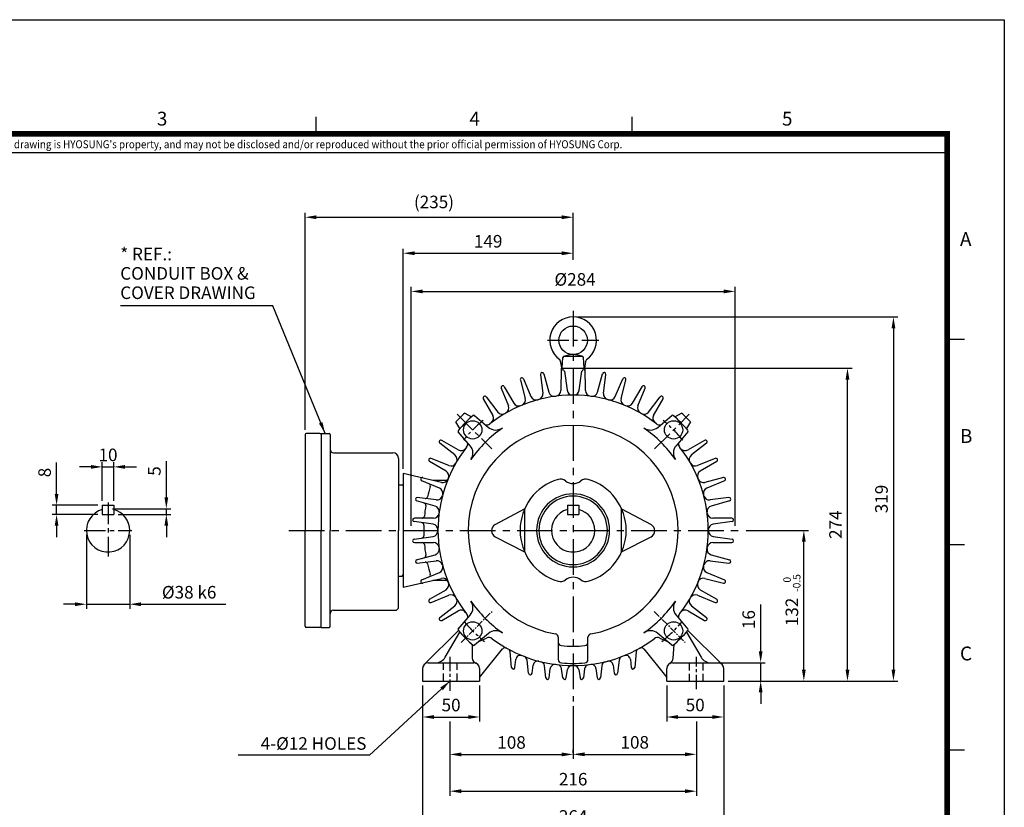
# Model space of a CAD drawing. Units: millimetres. Extents: x 0 to 4557, y -1871 to 1050.
# Drawn here: x 622 to 1485, y 360 to 1050 of the extents above; entities that cross this region are included whole.
import ezdxf
from ezdxf.enums import TextEntityAlignment as Align

# ---------------------------------------------------------------- set-up
doc = ezdxf.new("R2010")
doc.units = ezdxf.units.MM
doc.header["$LTSCALE"] = 5
doc.header["$PDMODE"] = 1
doc.linetypes.add('CENTER', pattern=[2, 1.25, -0.25, 0.25, -0.25])
doc.linetypes.add('HIDDEN', pattern=[0.375, 0.25, -0.125])
doc.layers.get('0').update_dxf_attribs({"color": 3, "linetype": 'CONTINUOUS'})
doc.layers.get('DEFPOINTS').update_dxf_attribs({"linetype": 'CONTINUOUS'})
for name, color, linetype in [('B', 3, 'CONTINUOUS'), ('C', 2, 'CENTER'), ('D', 3, 'CONTINUOUS'), ('H', 7, 'HIDDEN'), ('T', 7, 'CONTINUOUS'), ('TL', 2, 'CONTINUOUS'), ('TL1', 4, 'CONTINUOUS'), ('TXT', 7, 'CONTINUOUS')]:
    doc.layers.add(name, color=color, linetype=linetype)
doc.styles.add('ROMANS', font='romans.shx', dxfattribs={"bigfont": 'whgtxt.shx'})
doc.styles.get("Standard").update_dxf_attribs({"font": 'romans.shx', "bigfont": 'whgtxt.shx'})
doc.dimstyles.get("Standard").update_dxf_attribs({"dimtxt": 0.18, "dimasz": 0.18, "dimexe": 0.18, "dimexo": 0.0625, "dimgap": 0.09, "dimtad": 0, "dimtih": 1, "dimtoh": 1, "dimdec": 4, "dimzin": 0, "dimdsep": 46, "dimtxsty": 'Standard', "dimcen": 0.09, "dimadec": 0, "dimazin": 0, "dimtfac": 1, "dimtdec": 4, "dimtofl": 0, "dimtmove": 0, "dimatfit": 3, "dimfxl": 0, "dimtolj": 1, "dimtzin": 0, "dimarcsym": 0})

# ---------------------------------------------------------------- blocks, each defined once
blk = doc.blocks.new('*D14')
at = {"layer": 'D', "color": 2, "lineweight": -2}
for p, q in [((684.26, 658.29), (674.26, 658.29)), ((694.26, 628.67), (694.26, 662.29)), ((694.26, 658.29), (704.26, 658.29)), ((704.26, 628.67), (704.26, 662.29)), ((714.26, 658.29), (724.26, 658.29))]:
    blk.add_line(p, q, dxfattribs=at)
at = {"layer": 'D', "color": 2}
for points in [[(684.26, 659.96), (684.26, 656.63), (694.26, 658.29)], [(714.26, 659.96), (714.26, 656.63), (704.26, 658.29)]]:
    blk.add_solid(points, dxfattribs=at)
at = {"layer": 'DEFPOINTS', "color": 0}
for p in [(704.26, 658.29), (694.26, 624.67), (704.26, 624.67)]:
    blk.add_point(p, dxfattribs=at)
at = {"layer": 'D', "color": 7, "insert": (699.26, 668.79), "char_height": 11, "attachment_point": 5}
blk.add_mtext('\\A1;10', dxfattribs=at)
blk = doc.blocks.new('*D15')
at = {"layer": 'D', "color": 2, "lineweight": -2}
for p, q in [((654.16, 634.67), (654.16, 662.01)), ((690.26, 624.67), (650.16, 624.67)), ((654.16, 616.67), (654.16, 624.67)), ((690.26, 616.67), (650.16, 616.67)), ((654.16, 606.67), (654.16, 596.67))]:
    blk.add_line(p, q, dxfattribs=at)
at = {"layer": 'D', "color": 2}
for points in [[(652.5, 634.67), (655.83, 634.67), (654.16, 624.67)], [(652.5, 606.67), (655.83, 606.67), (654.16, 616.67)]]:
    blk.add_solid(points, dxfattribs=at)
at = {"layer": 'DEFPOINTS', "color": 0}
for p in [(654.16, 624.67), (694.26, 624.67), (694.26, 616.67)]:
    blk.add_point(p, dxfattribs=at)
at = {"layer": 'D', "color": 7, "insert": (643.66, 653.34), "char_height": 11, "attachment_point": 5, "rotation": 90}
blk.add_mtext('\\A1;8', dxfattribs=at)
blk = doc.blocks.new('*D16')
at = {"layer": 'D', "color": 2, "lineweight": -2}
for p, q in [((750.38, 631.67), (750.38, 663.34)), ((703.26, 621.67), (754.38, 621.67)), ((750.38, 616.67), (750.38, 621.67)), ((708.26, 616.67), (754.38, 616.67)), ((750.38, 606.67), (750.38, 596.67))]:
    blk.add_line(p, q, dxfattribs=at)
at = {"layer": 'D', "color": 2}
for points in [[(748.72, 631.67), (752.05, 631.67), (750.38, 621.67)], [(748.72, 606.67), (752.05, 606.67), (750.38, 616.67)]]:
    blk.add_solid(points, dxfattribs=at)
at = {"layer": 'DEFPOINTS', "color": 0}
for p in [(699.26, 621.67), (750.38, 621.67), (704.26, 616.67)]:
    blk.add_point(p, dxfattribs=at)
at = {"layer": 'D', "color": 7, "insert": (739.88, 654.67), "char_height": 11, "attachment_point": 5, "rotation": 90}
blk.add_mtext('\\A1;5', dxfattribs=at)
blk = doc.blocks.new('*D17')
at = {"layer": 'D', "color": 2, "lineweight": -2}
for p, q in [((975.01, 466.67), (975.01, 435.19)), ((1025.01, 466.67), (1025.01, 435.19)), ((985.01, 439.19), (1015.01, 439.19))]:
    blk.add_line(p, q, dxfattribs=at)
at = {"layer": 'D', "color": 2}
for points in [[(985.01, 440.86), (985.01, 437.52), (975.01, 439.19)], [(1015.01, 440.86), (1015.01, 437.52), (1025.01, 439.19)]]:
    blk.add_solid(points, dxfattribs=at)
at = {"layer": 'DEFPOINTS', "color": 0}
for p in [(975.01, 470.67), (1025.01, 470.67), (1025.01, 439.19)]:
    blk.add_point(p, dxfattribs=at)
at = {"layer": 'D', "color": 7, "insert": (1000.01, 449.69), "char_height": 11, "attachment_point": 5}
blk.add_mtext('\\A1;50', dxfattribs=at)
blk = doc.blocks.new('*D18')
at = {"layer": 'D', "color": 2, "lineweight": -2}
for p, q in [((1107.01, 448.67), (1107.01, 402.41)), ((999.01, 435.19), (999.01, 402.41)), ((1009.01, 406.41), (1097.01, 406.41))]:
    blk.add_line(p, q, dxfattribs=at)
at = {"layer": 'D', "color": 2}
for points in [[(1009.01, 408.08), (1009.01, 404.74), (999.01, 406.41)], [(1097.01, 408.08), (1097.01, 404.74), (1107.01, 406.41)]]:
    blk.add_solid(points, dxfattribs=at)
at = {"layer": 'DEFPOINTS', "color": 0}
for p in [(1107.01, 452.67), (999.01, 439.19), (1107.01, 406.41)]:
    blk.add_point(p, dxfattribs=at)
at = {"layer": 'D', "color": 7, "insert": (1053.01, 416.91), "char_height": 11, "attachment_point": 5}
blk.add_mtext('\\A1;108', dxfattribs=at)
blk = doc.blocks.new('*D19')
at = {"layer": 'D', "color": 2, "lineweight": -2}
for p, q in [((1215.01, 435.19), (1215.01, 402.49)), ((1107.01, 407.4), (1107.01, 410.49)), ((1117.01, 406.49), (1205.01, 406.49))]:
    blk.add_line(p, q, dxfattribs=at)
at = {"layer": 'D', "color": 2}
for points in [[(1117.01, 408.16), (1117.01, 404.83), (1107.01, 406.49)], [(1205.01, 408.16), (1205.01, 404.83), (1215.01, 406.49)]]:
    blk.add_solid(points, dxfattribs=at)
at = {"layer": 'DEFPOINTS', "color": 0}
for p in [(1215.01, 439.19), (1215.01, 406.49), (1107.01, 403.4)]:
    blk.add_point(p, dxfattribs=at)
at = {"layer": 'D', "color": 7, "insert": (1161.01, 416.99), "char_height": 11, "attachment_point": 5}
blk.add_mtext('\\A1;108', dxfattribs=at)
blk = doc.blocks.new('*D20')
at = {"layer": 'D', "color": 2, "lineweight": -2}
for p, q in [((999.01, 435.19), (999.01, 370.2)), ((1215.01, 435.19), (1215.01, 370.2)), ((1009.01, 374.2), (1205.01, 374.2))]:
    blk.add_line(p, q, dxfattribs=at)
at = {"layer": 'D', "color": 2}
for points in [[(1009.01, 375.87), (1009.01, 372.53), (999.01, 374.2)], [(1205.01, 375.87), (1205.01, 372.53), (1215.01, 374.2)]]:
    blk.add_solid(points, dxfattribs=at)
at = {"layer": 'DEFPOINTS', "color": 0}
for p in [(999.01, 439.19), (1215.01, 439.19), (1215.01, 374.2)]:
    blk.add_point(p, dxfattribs=at)
at = {"layer": 'D', "color": 7, "insert": (1107.01, 384.7), "char_height": 11, "attachment_point": 5}
blk.add_mtext('\\A1;216', dxfattribs=at)
blk = doc.blocks.new('*D21')
at = {"layer": 'D', "color": 2, "lineweight": -2}
for p, q in [((975.01, 466.67), (975.01, 337.56)), ((1239.01, 466.67), (1239.01, 337.56)), ((985.01, 341.56), (1229.01, 341.56))]:
    blk.add_line(p, q, dxfattribs=at)
at = {"layer": 'D', "color": 2}
for points in [[(985.01, 343.23), (985.01, 339.9), (975.01, 341.56)], [(1229.01, 343.23), (1229.01, 339.9), (1239.01, 341.56)]]:
    blk.add_solid(points, dxfattribs=at)
at = {"layer": 'DEFPOINTS', "color": 0}
for p in [(975.01, 470.67), (1239.01, 470.67), (1239.01, 341.56)]:
    blk.add_point(p, dxfattribs=at)
at = {"layer": 'D', "color": 7, "insert": (1107.01, 352.06), "char_height": 11, "attachment_point": 5}
blk.add_mtext('\\A1;264', dxfattribs=at)
blk = doc.blocks.new('*D22')
at = {"layer": 'D', "color": 2, "lineweight": -2}
for p, q in [((1189.01, 466.67), (1189.01, 435.19)), ((1239.01, 466.67), (1239.01, 435.19)), ((1199.01, 439.19), (1229.01, 439.19))]:
    blk.add_line(p, q, dxfattribs=at)
at = {"layer": 'D', "color": 2}
for points in [[(1199.01, 440.86), (1199.01, 437.52), (1189.01, 439.19)], [(1229.01, 440.86), (1229.01, 437.52), (1239.01, 439.19)]]:
    blk.add_solid(points, dxfattribs=at)
at = {"layer": 'DEFPOINTS', "color": 0}
for p in [(1189.01, 470.67), (1239.01, 470.67), (1239.01, 439.19)]:
    blk.add_point(p, dxfattribs=at)
at = {"layer": 'D', "color": 7, "insert": (1214.01, 449.69), "char_height": 11, "attachment_point": 5}
blk.add_mtext('\\A1;50', dxfattribs=at)
blk = doc.blocks.new('*D23')
at = {"layer": 'D', "color": 2, "lineweight": -2}
for p, q in [((1258.7, 602.67), (1313.26, 602.67)), ((1309.26, 480.67), (1309.26, 592.67)), ((1243.01, 470.67), (1313.26, 470.67))]:
    blk.add_line(p, q, dxfattribs=at)
at = {"layer": 'D', "color": 2}
for points in [[(1307.6, 592.67), (1310.93, 592.67), (1309.26, 602.67)], [(1307.6, 480.67), (1310.93, 480.67), (1309.26, 470.67)]]:
    blk.add_solid(points, dxfattribs=at)
at = {"layer": 'DEFPOINTS', "color": 0}
for p in [(1254.7, 602.67), (1309.26, 602.67), (1239.01, 470.67)]:
    blk.add_point(p, dxfattribs=at)
at = {"layer": 'D', "color": 7, "insert": (1298.76, 531.21), "char_height": 11, "attachment_point": 5, "rotation": 90}
blk.add_mtext('\\A1;132', dxfattribs=at)
blk = doc.blocks.new('*D24')
at = {"layer": 'D', "color": 2, "lineweight": -2}
for p, q in [((1111.01, 744.67), (1351.51, 744.67)), ((1347.51, 480.67), (1347.51, 734.67)), ((1243.01, 470.67), (1351.51, 470.67))]:
    blk.add_line(p, q, dxfattribs=at)
at = {"layer": 'D', "color": 2}
for points in [[(1345.84, 734.67), (1349.18, 734.67), (1347.51, 744.67)], [(1345.84, 480.67), (1349.18, 480.67), (1347.51, 470.67)]]:
    blk.add_solid(points, dxfattribs=at)
at = {"layer": 'DEFPOINTS', "color": 0}
for p in [(1107.01, 744.67), (1347.51, 744.67), (1239.01, 470.67)]:
    blk.add_point(p, dxfattribs=at)
at = {"layer": 'D', "color": 7, "insert": (1337.01, 607.67), "char_height": 11, "attachment_point": 5, "rotation": 90}
blk.add_mtext('\\A1;274', dxfattribs=at)
blk = doc.blocks.new('*D25')
at = {"layer": 'D', "color": 2, "lineweight": -2}
for p, q in [((965.01, 606.67), (965.01, 816.01)), ((975.01, 812.01), (1239.01, 812.01)), ((1249.01, 606.67), (1249.01, 816.01))]:
    blk.add_line(p, q, dxfattribs=at)
at = {"layer": 'D', "color": 2}
for points in [[(975.01, 813.67), (975.01, 810.34), (965.01, 812.01)], [(1239.01, 813.67), (1239.01, 810.34), (1249.01, 812.01)]]:
    blk.add_solid(points, dxfattribs=at)
at = {"layer": 'DEFPOINTS', "color": 0}
for p in [(1249.01, 812.01), (965.01, 602.67), (1249.01, 602.67)]:
    blk.add_point(p, dxfattribs=at)
at = {"layer": 'D', "color": 7, "insert": (1107.01, 822.51), "char_height": 11, "attachment_point": 5}
blk.add_mtext('\\A1; %%C284', dxfattribs=at)
blk = doc.blocks.new('*D26')
at = {"layer": 'D', "color": 2, "lineweight": -2}
for p, q in [((1271.41, 496.67), (1271.41, 537.65)), ((1231.78, 486.67), (1275.41, 486.67)), ((1271.41, 470.67), (1271.41, 486.67)), ((1272.73, 470.67), (1275.41, 470.67)), ((1271.41, 460.67), (1271.41, 450.67))]:
    blk.add_line(p, q, dxfattribs=at)
at = {"layer": 'D', "color": 2}
for points in [[(1269.74, 496.67), (1273.08, 496.67), (1271.41, 486.67)], [(1269.74, 460.67), (1273.08, 460.67), (1271.41, 470.67)]]:
    blk.add_solid(points, dxfattribs=at)
at = {"layer": 'DEFPOINTS', "color": 0}
for p in [(1227.78, 486.67), (1271.41, 486.67), (1268.73, 470.67)]:
    blk.add_point(p, dxfattribs=at)
at = {"layer": 'D', "color": 7, "insert": (1260.91, 524.53), "char_height": 11, "attachment_point": 5, "rotation": 90}
blk.add_mtext('\\A1;16', dxfattribs=at)
blk = doc.blocks.new('*D28')
at = {"layer": 'D', "color": 2, "lineweight": -2}
for p, q in [((872.01, 690.67), (872.01, 880.97)), ((1107.01, 839.66), (1107.01, 880.97)), ((882.01, 876.97), (1097.01, 876.97))]:
    blk.add_line(p, q, dxfattribs=at)
at = {"layer": 'D', "color": 2}
for points in [[(882.01, 878.64), (882.01, 875.31), (872.01, 876.97)], [(1097.01, 878.64), (1097.01, 875.31), (1107.01, 876.97)]]:
    blk.add_solid(points, dxfattribs=at)
at = {"layer": 'DEFPOINTS', "color": 0}
for p in [(1107.01, 876.97), (1107.01, 835.66), (872.01, 686.67)]:
    blk.add_point(p, dxfattribs=at)
at = {"layer": 'D', "color": 7, "insert": (985.01, 890.35), "char_height": 11, "attachment_point": 5}
blk.add_mtext('\\A1;(235)', dxfattribs=at)
blk = doc.blocks.new('*D30')
at = {"layer": 'D', "color": 2, "lineweight": -2}
for p, q in [((680.26, 598.67), (680.26, 533.97)), ((718.26, 598.67), (718.26, 533.97)), ((670.26, 537.97), (660.26, 537.97)), ((680.26, 537.97), (718.26, 537.97)), ((728.26, 537.97), (802.5, 537.97))]:
    blk.add_line(p, q, dxfattribs=at)
at = {"layer": 'D', "color": 2}
for points in [[(670.26, 539.64), (670.26, 536.3), (680.26, 537.97)], [(728.26, 539.64), (728.26, 536.3), (718.26, 537.97)]]:
    blk.add_solid(points, dxfattribs=at)
at = {"layer": 'DEFPOINTS', "color": 0}
for p in [(680.26, 602.67), (718.26, 602.67), (718.26, 537.97)]:
    blk.add_point(p, dxfattribs=at)
at = {"layer": 'D', "color": 7, "insert": (770.38, 548.47), "char_height": 11, "attachment_point": 5}
blk.add_mtext('\\A1;%%C38 k6', dxfattribs=at)
blk = doc.blocks.new('*D55')
at = {"layer": 'D', "color": 2, "lineweight": -2}
for p, q in [((958.01, 656.45), (958.01, 849.42)), ((1107.01, 839.66), (1107.01, 849.42)), ((968.01, 845.42), (1097.01, 845.42))]:
    blk.add_line(p, q, dxfattribs=at)
at = {"layer": 'D', "color": 2}
for points in [[(968.01, 847.08), (968.01, 843.75), (958.01, 845.42)], [(1097.01, 847.08), (1097.01, 843.75), (1107.01, 845.42)]]:
    blk.add_solid(points, dxfattribs=at)
at = {"layer": 'DEFPOINTS', "color": 0}
for p in [(1107.01, 845.42), (1107.01, 835.66), (958.01, 652.45)]:
    blk.add_point(p, dxfattribs=at)
at = {"layer": 'D', "color": 7, "insert": (1032.51, 855.92), "char_height": 11, "attachment_point": 5}
blk.add_mtext('\\A1;149', dxfattribs=at)
blk = doc.blocks.new('*D56')
at = {"layer": 'DEFPOINTS', "color": 0}
for p in [(1107.01, 789.67), (1239.01, 470.67), (1387.8, 470.67)]:
    blk.add_point(p, dxfattribs=at)
at = {"layer": 'T', "color": 2, "lineweight": -2}
for p, q in [((1111.01, 789.67), (1391.8, 789.67)), ((1387.8, 779.67), (1387.8, 480.67)), ((1243.01, 470.67), (1391.8, 470.67))]:
    blk.add_line(p, q, dxfattribs=at)
at = {"layer": 'T', "color": 2}
for points in [[(1386.14, 779.67), (1389.47, 779.67), (1387.8, 789.67)], [(1386.14, 480.67), (1389.47, 480.67), (1387.8, 470.67)]]:
    blk.add_solid(points, dxfattribs=at)
at = {"layer": 'T', "color": 7, "insert": (1377.3, 630.17), "char_height": 11, "attachment_point": 5, "rotation": 90}
blk.add_mtext('\\A1;319', dxfattribs=at)

msp = doc.modelspace()

# ---------------------------------------------------------------- linework, layer by layer
for p, q in [((1097.27, 744.67), (1098.07, 754.18)), ((1099.25, 755.17), (1114.77, 755.17)), ((1116.76, 744.67), (1115.95, 754.18)), ((1096.4, 744.67), (1096.29, 725.14)), ((1096.4, 744.67), (1107.01, 744.67)), ((1107.01, 744.67), (1117.62, 744.67)), ((1117.73, 725.14), (1117.62, 744.67)), ((1060.72, 734.39), (1064.96, 718.2)), ((1063.55, 735.35), (1070.04, 719.92)), ((1078.31, 739.31), (1080.4, 722.7)), ((1081.24, 739.89), (1085.66, 723.74)), ((1099.37, 742.08), (1101.65, 725.49)), ((1112.37, 725.49), (1114.65, 742.08)), ((1128.36, 723.74), (1132.78, 739.89)), ((1133.62, 722.7), (1135.71, 739.31)), ((1143.98, 719.92), (1150.47, 735.35)), ((1149.06, 718.2), (1153.3, 734.39)), ((1043.92, 727.22), (1050.24, 711.72)), ((1046.61, 728.54), (1055.06, 714.09)), ((1158.96, 714.09), (1167.42, 728.54)), ((1163.78, 711.72), (1170.1, 727.22)), ((1028.2, 717.92), (1036.49, 703.38)), ((1030.69, 719.58), (1040.96, 706.36)), ((1173.06, 706.36), (1183.33, 719.59)), ((1177.53, 703.38), (1185.82, 717.92)), ((1011.98, 705.48), (1017.8, 702)), ((1020.6, 703.32), (1032.83, 692.92)), ((1181.19, 692.92), (1193.42, 703.32)), ((1196.22, 701.99), (1202.04, 705.48)), ((1007.69, 691.88), (1004.2, 697.7)), ((1209.82, 697.71), (1206.33, 691.88)), ((1016.76, 676.86), (1006.36, 689.08)), ((1207.66, 689.08), (1197.26, 676.86)), ((1003.32, 668.73), (990.1, 678.99)), ((1006.31, 673.19), (991.76, 681.48)), ((1222.26, 681.48), (1207.71, 673.19)), ((1223.92, 678.99), (1210.69, 668.73)), ((997.96, 659.44), (982.46, 665.76)), ((1231.56, 665.76), (1216.05, 659.44)), ((995.59, 654.63), (981.14, 663.08)), ((1232.88, 663.08), (1218.43, 654.63)), ((991.49, 644.72), (958.01, 652.45)), ((958.01, 652.45), (958.01, 552.9)), ((1238.8, 648.99), (1222.53, 644.72)), ((958.01, 641.67), (958.01, 563.67)), ((989.76, 639.64), (974.33, 646.13)), ((984.04, 646.67), (996.84, 646.67)), ((1239.69, 646.13), (1224.26, 639.64)), ((986.99, 629.29), (970.38, 631.38)), ((1243.64, 631.38), (1227.03, 629.29)), ((694.26, 624.67), (704.26, 624.67)), ((694.26, 624.67), (694.26, 616.67)), ((704.26, 624.67), (704.26, 616.67)), ((985.94, 624.02), (969.79, 628.44)), ((1038.63, 607.7), (1064.51, 621.54)), ((1064.51, 621.54), (1064.51, 583.81)), ((1102.01, 624.67), (1112.01, 624.67)), ((1102.01, 624.67), (1102.01, 616.67)), ((1112.01, 624.67), (1112.01, 616.67)), ((1149.51, 621.54), (1175.39, 607.7)), ((1149.51, 583.81), (1149.51, 621.54)), ((1244.23, 628.44), (1228.08, 624.02)), ((694.26, 616.67), (704.26, 616.67)), ((984.54, 613.39), (967.8, 613.3)), ((1102.01, 616.67), (1112.01, 616.67)), ((1246.22, 613.3), (1229.48, 613.39)), ((984.19, 608.04), (967.6, 610.31)), ((1246.42, 610.31), (1229.83, 608.04)), ((967.6, 595.04), (984.19, 597.31)), ((1038.72, 597.07), (1064.51, 583.81)), ((1149.51, 583.81), (1175.3, 597.07)), ((1229.83, 597.31), (1246.42, 595.04)), ((967.8, 592.05), (984.54, 591.96)), ((1229.48, 591.96), (1246.22, 592.05)), ((969.79, 576.91), (985.94, 581.33)), ((1228.08, 581.33), (1244.23, 576.91)), ((970.38, 573.97), (986.99, 576.06)), ((1227.03, 576.06), (1243.64, 573.97)), ((974.33, 559.22), (989.76, 565.71)), ((1224.26, 565.71), (1239.69, 559.22)), ((958.01, 552.9), (991.49, 560.63)), ((996.84, 558.67), (984.04, 558.67)), ((1222.53, 560.63), (1238.87, 556.35)), ((981.14, 542.27), (995.59, 550.72)), ((982.46, 539.59), (997.96, 545.91)), ((1216.05, 545.91), (1231.56, 539.59)), ((1218.43, 550.72), (1232.88, 542.27)), ((990.1, 526.36), (1003.33, 536.62)), ((1210.69, 536.62), (1223.92, 526.36)), ((991.76, 523.87), (1006.31, 532.16)), ((1006.36, 516.27), (1016.76, 528.49)), ((1197.26, 528.49), (1207.66, 516.27)), ((1207.71, 532.16), (1222.26, 523.87)), ((976.43, 485.16), (1006.4, 514.93)), ((994.9, 491.68), (1007.56, 513.61)), ((1032.83, 512.43), (1020.6, 502.03)), ((1193.42, 502.03), (1181.19, 512.43)), ((1206.46, 513.61), (1219.12, 491.67)), ((1207.62, 514.93), (1237.59, 485.16)), ((1018.37, 502.72), (1018.37, 490.67)), ((1024.79, 505.59), (1030.99, 508.35)), ((1094.01, 509.03), (1094.01, 489.62)), ((1120.01, 489.62), (1120.01, 509.03)), ((1183.04, 508.36), (1189.23, 505.59)), ((1194.65, 490.67), (1195.65, 502.72)), ((1025.01, 473.68), (1045.06, 498.76)), ((1053.02, 482.53), (1051.67, 496.38)), ((1162.36, 496.38), (1161, 482.53)), ((1168.97, 498.76), (1189.01, 473.68)), ((980.01, 486.67), (1020.01, 486.67)), ((1056, 482.5), (1056.87, 489.69)), ((1068.02, 477.51), (1066.78, 488.86)), ((1071, 477.48), (1071.92, 484.7)), ((1083.02, 473.51), (1081.83, 484.14)), ((1132.2, 484.14), (1131, 473.51)), ((1142.1, 484.7), (1143.02, 477.48)), ((1147.24, 488.87), (1146, 477.51)), ((1157.15, 489.69), (1158.02, 482.49)), ((1194.01, 486.67), (1234.01, 486.67)), ((975.01, 481.67), (975.01, 470.67)), ((1025.01, 481.67), (1025.01, 470.67)), ((1086, 473.49), (1087.01, 481.72)), ((1098.02, 473.47), (1096.93, 481.52)), ((1101, 473.47), (1102.02, 480.74)), ((1112.01, 480.74), (1113.03, 473.47)), ((1117.09, 481.52), (1116, 473.47)), ((1127.01, 481.72), (1128.02, 473.49)), ((1189.01, 470.67), (1189.01, 481.67)), ((1239.01, 470.67), (1239.01, 481.67)), ((975.01, 470.67), (1025.01, 470.67)), ((1189.01, 470.67), (1239.01, 470.67))]:
    msp.add_line(p, q)
for centre, radius in [((1107.01, 769.17), 12.5), ((1018.98, 690.71), 8), ((1195.05, 690.71), 8), ((1018.98, 514.64), 8), ((1195.05, 514.64), 8)]:
    msp.add_circle(centre, radius)
for centre, radius, start, end in [((1107.01, 769.17), 20.5, 304.60661, 235.39329), ((1074.55, 743.62), 22.55, 2.69019, 22.65044), ((1099.25, 753.97), 1.2, 90.00009, 169.99991), ((1107.01, 735.35), 21.32, 66.41654, 113.58326), ((1114.77, 753.97), 1.2, 10.00014, 90.00015), ((1139.47, 743.62), 22.55, 157.34956, 177.30978), ((1097.89, 741.88), 1.5, 3.75, 179.6819), ((1116.13, 741.88), 1.5, 0.3181, 176.24997), ((1062.17, 734.77), 1.5, 18.74999, 194.68187), ((1079.8, 739.49), 1.5, 11.24999, 187.18188), ((1134.23, 739.49), 1.5, 352.81812, 168.74999), ((1151.85, 734.77), 1.5, 345.31814, 161.25), ((1045.31, 727.79), 1.5, 26.24999, 202.18185), ((1091.29, 725.17), 5, 277.31133, 359.68195), ((1106.6, 726.17), 5, 187.81814, 270.1888), ((1107.42, 726.17), 5, 269.81123, 352.18186), ((1122.73, 725.17), 5, 180.31805, 262.68871), ((1168.71, 727.79), 1.5, 337.81815, 153.74996), ((1029.51, 718.66), 1.5, 33.74999, 209.68184), ((1107.01, 602.67), 118.5, 89.99998, 128.02337), ((1060.13, 716.93), 5, 292.31141, 14.68195), ((1074.65, 721.86), 5, 202.81822, 285.18888), ((1075.44, 722.07), 5, 284.81137, 7.18195), ((1090.49, 725.06), 5, 195.31818, 277.68884), ((1107.01, 602.67), 118.5, 51.97663, 89.99998), ((1123.53, 725.06), 5, 262.31119, 344.68182), ((1138.58, 722.07), 5, 172.81805, 255.1886), ((1139.37, 721.86), 5, 254.81115, 337.18178), ((1153.9, 716.93), 5, 165.31801, 247.68856), ((1184.51, 718.66), 1.5, 330.31817, 146.24998), ((1045.61, 709.83), 5, 299.81144, 22.18195), ((1059.37, 716.62), 5, 210.31826, 292.68892), ((1154.65, 716.62), 5, 247.31111, 329.68174), ((1168.41, 709.83), 5, 157.81802, 240.18852), ((1107.01, 602.67), 140, 132.7485, 137.25145), ((1107.01, 602.67), 133.5, 131.07417, 138.92621), ((1019.95, 702.56), 1, 49.62163, 131.08352), ((1032.15, 700.9), 5, 307.31145, 29.68195), ((1044.91, 709.42), 5, 217.8183, 300.18896), ((1169.11, 709.42), 5, 239.81107, 322.1817), ((1181.87, 700.9), 5, 150.31804, 232.68854), ((1194.07, 702.56), 1, 48.91648, 130.37837), ((1107.01, 602.67), 133.5, 41.07379, 48.92583), ((1107.01, 602.67), 140, 42.74855, 47.2515), ((1107.01, 602.67), 92, 89.99998, 260.30392), ((1107.01, 602.67), 109, 124.6757, 145.32473), ((1030.94, 699.96), 5, 263.76914, 308.02322), ((1039.31, 700.54), 10, 229.61278, 304.67546), ((1107.01, 602.67), 92, 279.6961, 89.99998), ((1174.71, 700.54), 10, 235.32457, 310.38722), ((1107.01, 602.67), 109, 34.67526, 55.32429), ((1183.08, 699.96), 5, 231.97679, 276.2309), ((1007.12, 689.73), 1, 138.91643, 220.37835), ((1206.9, 689.73), 1, 319.62165, 41.08357), ((1107.01, 602.67), 118.5, 141.97657, 218.02335), ((991.02, 680.18), 1.5, 60.31811, 236.24996), ((1008.78, 677.53), 5, 240.31809, 322.68855), ((1009.72, 678.75), 5, 321.97655, 6.21043), ((1009.15, 670.38), 10, 325.32454, 40.38722), ((1204.87, 670.38), 10, 139.61278, 214.67541), ((1204.3, 678.75), 5, 173.78952, 218.02341), ((1107.01, 602.67), 118.5, 321.97665, 38.02342), ((1205.24, 677.53), 5, 217.31145, 299.68194), ((1223, 680.18), 1.5, 303.75004, 119.68185), ((981.9, 664.37), 1.5, 67.8181, 243.75), ((1000.26, 664.78), 5, 329.81104, 52.1817), ((1213.76, 664.78), 5, 127.8183, 210.18891), ((1232.12, 664.37), 1.5, 296.25002, 112.18187), ((999.85, 664.07), 5, 247.81808, 330.18856), ((1214.17, 664.07), 5, 209.81146, 292.18196), ((974.91, 647.52), 1.5, 75.31808, 251.24998), ((992.76, 649.56), 5, 255.31806, 337.6886), ((993.07, 650.31), 5, 337.31108, 59.6817), ((1095.84, 640.56), 7, 51.63387, 106.43161), ((1118.18, 640.56), 7, 73.56835, 128.36608), ((1220.95, 650.31), 5, 120.31826, 202.68887), ((1221.26, 649.56), 5, 202.31142, 284.68197), ((1239.11, 647.52), 1.5, 288.75003, 104.68188), ((1107.01, 602.67), 131, 162.96263, 167.03703), ((979.85, 641.64), 2, 342.96237, 67.18229), ((987.82, 635.03), 5, 344.81112, 67.18174), ((1107.01, 602.67), 46.5, 106.43036, 253.56957), ((1107.01, 654.67), 11, 231.63304, 270.00002), ((1107.01, 654.67), 11, 270.00002, 308.36696), ((1107.01, 602.67), 46.5, 286.43045, 73.56961), ((1226.2, 635.03), 5, 112.81822, 195.18883), ((970.19, 629.89), 1.5, 82.81806, 258.74997), ((977.4, 632.51), 2, 262.81788, 347.03681), ((987.61, 634.25), 5, 262.8181, 345.18864), ((1107.01, 602.67), 32, 89.99998, 269.99995), ((1107.01, 602.67), 30, 89.99998, 269.99995), ((1107.01, 602.67), 32, 270.00007, 89.99998), ((1107.01, 602.67), 30, 270.00007, 89.99998), ((1226.41, 634.25), 5, 194.81138, 277.18194), ((1243.83, 629.89), 1.5, 281.25005, 97.1819), ((975.85, 624.71), 2, 350.46237, 74.68211), ((1107.01, 602.67), 131, 170.46267, 174.53707), ((984.62, 619.2), 5, 352.31116, 74.68178), ((1229.4, 619.2), 5, 105.31818, 187.68879), ((699.26, 602.67), 19, 105.25748, 359.99998), ((699.26, 602.67), 19, 0, 74.74254), ((967.81, 611.8), 1.5, 90.31805, 266.24995), ((974.61, 615.34), 2, 270.31787, 354.53708), ((984.51, 618.39), 5, 270.31809, 352.68867), ((1107.01, 602.67), 19, 105.25748, 359.99998), ((1107.01, 602.67), 19, 0, 74.74243), ((1229.51, 618.39), 5, 187.31134, 269.68195), ((1246.21, 611.8), 1.5, 273.75006, 89.68191), ((974.09, 607.4), 2, 357.96272, 82.18215), ((1107.01, 602.67), 131, 177.96271, 182.03722), ((983.51, 603.08), 5, 359.8112, 82.18182), ((1041.46, 602.41), 6, 118.14801, 242.78257), ((1172.56, 602.41), 6, 297.21745, 61.85195), ((1230.51, 603.08), 5, 97.81814, 180.18875), ((974.09, 597.95), 2, 277.81785, 2.03727), ((983.51, 602.27), 5, 277.81824, 0.1888), ((1230.51, 602.27), 5, 179.81118, 262.18173), ((967.81, 593.55), 1.5, 93.75003, 269.68193), ((974.61, 590.01), 2, 5.46291, 89.68208), ((1107.01, 602.67), 131, 185.46293, 189.53733), ((984.51, 586.96), 5, 7.31133, 89.68191), ((1229.51, 586.96), 5, 90.31805, 172.68866), ((1246.21, 593.55), 1.5, 270.31809, 86.24994), ((975.85, 580.64), 2, 285.31806, 9.5376), ((984.62, 586.15), 5, 285.31827, 7.68884), ((1229.4, 586.15), 5, 172.31114, 254.68169), ((970.19, 575.46), 1.5, 101.25001, 277.18192), ((977.4, 572.84), 2, 12.96324, 97.18234), ((1107.01, 602.67), 131, 192.96297, 197.03731), ((987.61, 571.1), 5, 14.81136, 97.1819), ((987.82, 570.32), 5, 292.81831, 15.18888), ((1226.2, 570.32), 5, 164.8111, 247.18165), ((1226.41, 571.1), 5, 82.81806, 165.18862), ((1243.83, 575.46), 1.5, 262.8181, 78.74995), ((979.85, 563.71), 2, 292.81782, 17.03764), ((1107.01, 550.67), 11, 89.99998, 128.36701), ((1107.01, 550.67), 11, 51.63299, 89.99998), ((974.91, 557.83), 1.5, 108.75, 284.6819), ((992.76, 555.79), 5, 22.3114, 104.68194), ((993.07, 555.04), 5, 300.31835, 22.68892), ((1095.84, 564.79), 7, 253.56839, 308.36613), ((1118.18, 564.79), 7, 231.63392, 286.43165), ((1220.95, 555.04), 5, 157.31106, 239.68161), ((1221.26, 555.79), 5, 75.31803, 157.68858), ((1239.11, 557.83), 1.5, 255.31812, 71.24997), ((999.85, 541.28), 5, 29.81144, 112.18192), ((1214.17, 541.28), 5, 67.81804, 150.18854), ((981.9, 540.98), 1.5, 116.24998, 292.18189), ((1000.26, 540.57), 5, 307.81831, 30.18896), ((1009.15, 534.97), 10, 319.61278, 34.67546), ((1107.01, 602.67), 109, 214.67576, 235.32479), ((1107.01, 602.67), 109, 304.67521, 325.32424), ((1204.87, 534.97), 10, 145.32451, 220.3872), ((1213.76, 540.57), 5, 149.81102, 232.18168), ((1232.12, 540.98), 1.5, 247.81813, 63.74998), ((1008.78, 527.82), 5, 37.31145, 119.68191), ((1009.72, 526.6), 5, 353.76993, 38.02322), ((1204.3, 526.6), 5, 141.97674, 186.23002), ((1205.24, 527.82), 5, 60.31806, 142.68855), ((991.02, 525.17), 1.5, 123.75002, 299.68187), ((1223, 525.17), 1.5, 240.31815, 56.24997), ((1007.12, 515.62), 1, 139.62158, 221.0835), ((1107.01, 602.67), 133.5, 221.07423, 228.92627), ((1039.31, 504.81), 10, 55.32454, 130.38716), ((1091.01, 509.03), 3, 0.00019, 80.30395), ((1123.01, 509.03), 3, 99.69601, 179.9998), ((1174.71, 504.81), 10, 49.61283, 124.67543), ((1107.01, 602.67), 133.5, 311.07374, 318.92578), ((1206.9, 515.62), 1, 318.9165, 40.37842), ((1019.95, 502.79), 1, 228.91648, 310.37835), ((1033.02, 503.79), 5, 53.19596, 114.06804), ((1107.01, 602.67), 118.5, 233.19584, 270.00002), ((1097.01, 504.68), 3, 179.99975, 264.17314), ((1107.01, 602.67), 101.5, 264.17316, 270.00002), ((1107.01, 602.67), 118.5, 270.00002, 306.80416), ((1107.01, 602.67), 101.5, 270.00002, 275.82688), ((1117.01, 504.68), 3, 275.82688, 0.00025), ((1181, 503.79), 5, 65.93193, 126.80399), ((1194.07, 502.79), 1, 229.62169, 311.08352), ((1047.35, 496.83), 3, 60.59432, 139.99986), ((1048.68, 496.09), 3, 5.57305, 61.30925), ((1060.84, 489.21), 4, 67.85787, 173.11568), ((1062.8, 488.43), 4, 6.24056, 68.8453), ((1151.22, 488.43), 4, 111.15466, 173.75941), ((1153.18, 489.21), 4, 6.88432, 112.14209), ((1165.34, 496.09), 3, 118.69071, 174.42691), ((1166.67, 496.83), 3, 40.00013, 119.40564), ((980.01, 481.67), 5, 89.99998, 179.99996), ((986.24, 496.67), 10, 269.99996, 329.99998), ((1024.34, 491.87), 6.09, 191.3287, 249.33045), ((1020.01, 481.67), 5, 0, 89.99998), ((1075.89, 484.19), 4, 75.28256, 172.71188), ((1077.85, 483.7), 4, 6.40619, 76.22939), ((1090.98, 481.23), 4, 82.48065, 172.99465), ((1092.97, 480.98), 4, 7.7186, 83.41858), ((1097.01, 489.62), 3, 179.99991, 264.94539), ((1107.01, 602.67), 116.5, 264.9454, 270.00002), ((1105.98, 480.18), 4, 89.51673, 172.01263), ((1107.01, 602.67), 116.5, 270.00002, 275.05463), ((1108.04, 480.18), 4, 7.98737, 90.48323), ((1121.05, 480.98), 4, 96.58139, 172.28136), ((1117.01, 489.62), 3, 275.05463, 0.00009), ((1123.04, 481.23), 4, 7.00535, 97.51931), ((1136.17, 483.7), 4, 103.77057, 173.59379), ((1138.13, 484.19), 4, 7.28812, 104.7174), ((1194.01, 481.67), 5, 89.99998, 179.99996), ((1189.65, 490.67), 5, 295.84769, 0.00015), ((1227.78, 496.67), 10, 210.00003, 270.00007), ((1234.01, 481.67), 5, 0.00004, 89.99998), ((1054.51, 482.67), 1.5, 185.57282, 359.99998), ((1069.51, 477.67), 1.5, 186.24048, 359.99998), ((1144.51, 477.67), 1.5, 180.00004, 353.75952), ((1159.51, 482.67), 1.5, 180.00004, 354.42719), ((1084.51, 473.67), 1.5, 186.40604, 359.99998), ((1099.51, 473.67), 1.5, 187.71853, 359.99998), ((1114.51, 473.67), 1.5, 180.00004, 352.28147), ((1129.51, 473.67), 1.5, 180.00004, 353.59396)]:
    msp.add_arc(centre, radius, start, end)
at = {"layer": 'B'}
for p, q in [((872.01, 686.67), (872.01, 602.67)), ((885.01, 687.67), (873.01, 687.67)), ((886.01, 686.67), (886.01, 665.17)), ((872.01, 518.67), (872.01, 602.67)), ((886.01, 518.67), (886.01, 540.17)), ((885.01, 517.67), (873.01, 517.67))]:
    msp.add_line(p, q, dxfattribs=at)
for centre, start, end in [((873.01, 686.67), 90, 180), ((885.01, 686.67), 0, 90), ((873.01, 518.67), 180, 270), ((885.01, 518.67), 270, 0)]:
    msp.add_arc(centre, 1, start, end, dxfattribs=at)
at = {"layer": 'B', "ltscale": 15}
msp.add_arc((897.01, 673.67), 3, 180, 270, dxfattribs=at)
at = {"layer": 'C', "color": 1, "ltscale": 5}
for p, q in [((1107.01, 794.85), (1107.01, 452.67)), ((857.81, 602.67), (1254.7, 602.67))]:
    msp.add_line(p, q, dxfattribs=at)
at = {"layer": 'C', "color": 1, "ltscale": 3}
for p, q in [((1084.51, 769.17), (1129.51, 769.17)), ((1005.34, 704.35), (1035.63, 674.05)), ((1178.39, 674.05), (1208.69, 704.35)), ((699.26, 626.96), (699.26, 579.82)), ((678.26, 602.67), (720.26, 602.67))]:
    msp.add_line(p, q, dxfattribs=at)
at = {"layer": 'C', "color": 3, "linetype": 'Continuous', "ltscale": 15}
for p, q in [((886.01, 687.67), (886.01, 602.67)), ((886.01, 687.67), (893.01, 687.67)), ((894.01, 686.67), (894.01, 673.67)), ((894.01, 673.67), (894.01, 602.67)), ((897.01, 670.67), (949.01, 670.67)), ((954.01, 665.67), (954.01, 602.67)), ((954.01, 642.67), (957.01, 642.67)), ((957.01, 642.67), (958.01, 641.67)), ((886.01, 517.67), (886.01, 602.67)), ((894.01, 529.67), (894.01, 602.67)), ((954.01, 535.67), (954.01, 602.67)), ((954.01, 562.67), (957.01, 562.67)), ((957.01, 562.67), (958.01, 563.67)), ((894.01, 518.67), (894.01, 529.67)), ((897.01, 532.67), (951.01, 532.67)), ((886.01, 517.67), (893.01, 517.67))]:
    msp.add_line(p, q, dxfattribs=at)
at = {"layer": 'C', "color": 1}
for p, q in [((1008.77, 504.43), (1035.91, 531.58)), ((1178.11, 531.58), (1205.25, 504.43))]:
    msp.add_line(p, q, dxfattribs=at)
at = {"layer": 'C', "color": 1, "ltscale": 2}
for p, q in [((999.01, 491.91), (999.01, 462.24)), ((1215.01, 463.52), (1215.01, 491.91))]:
    msp.add_line(p, q, dxfattribs=at)
for start, end in [(129.35367, 140.52109), (39.47891, 50.64632), (219.78851, 231.43633), (308.56367, 320.21149)]:
    msp.add_arc((1107.01, 602.67), 124.5, start, end, dxfattribs=at)
at = {"layer": 'C', "color": 3, "linetype": 'Continuous', "ltscale": 15}
for centre, radius, start, end in [((893.01, 686.67), 1, 0, 90), ((949.01, 665.67), 5, 0, 90), ((951.01, 535.67), 3, 270, 0), ((897.01, 529.67), 3, 90, 180), ((893.01, 518.67), 1, 270, 0)]:
    msp.add_arc(centre, radius, start, end, dxfattribs=at)
at = {"layer": 'D', "color": 0, "linetype": 'ByBlock'}
for p in [(1442.8, 457.25), (1456.29, 457), (1447.07, 448.25), (1454.55, 448.5), (1456.29, 448.5)]:
    msp.add_point(p, dxfattribs=at)
at = {"layer": 'DEFPOINTS', "color": 9}
msp.add_lwpolyline([(1485, 0), (0, 0), (0, 1050), (1485, 1050)], close=True, dxfattribs=at)
at = {"layer": 'DEFPOINTS'}
for p in [(680.26, 602.67), (718.26, 602.67)]:
    msp.add_point(p, dxfattribs=at)
at = {"layer": 'H', "ltscale": 5}
for p, q in [((993.01, 486.67), (993.01, 470.67)), ((1005.01, 486.67), (1005.01, 470.67)), ((1209.01, 470.67), (1209.01, 486.67)), ((1221.01, 470.67), (1221.01, 486.67))]:
    msp.add_line(p, q, dxfattribs=at)
at = {"layer": 'TL', "const_width": 5}
msp.add_lwpolyline([(1435, 950), (1435, 50), (50, 50), (50, 950), (1435, 950)], dxfattribs=at)
at = {"layer": 'TL1'}
for p, q in [((881.45, 965), (881.45, 950)), ((1158.45, 965), (1158.45, 950)), ((1450, 770), (1435, 770)), ((1450, 590), (1435, 590)), ((1450, 410), (1435, 410))]:
    msp.add_line(p, q, dxfattribs=at)
at = {"layer": 'TL1', "color": 0}
msp.add_line((50, 933.59), (1435, 933.59), dxfattribs=at)

# ---------------------------------------------------------------- texts
at = {"layer": 'D', "color": 7}
for s, p in [('* REF.:', (709.96, 839.23)), ('CONDUIT BOX &', (709.96, 822.28)), ('COVER DRAWING', (709.96, 805.33))]:
    msp.add_text(s, height=11, dxfattribs=at).set_placement(p)
for s, p in [('0', (1297.85, 556.93)), ('-0.5', (1306.31, 548.76))]:
    msp.add_text(s, height=6.6, rotation=90, dxfattribs=at).set_placement(p)
at = {"layer": 'D', "color": 7, "insert": (925.77, 421.48), "char_height": 11, "attachment_point": 3}
msp.add_mtext('4-%%C12 HOLES', dxfattribs=at)
at = {"layer": 'TXT', "color": 3}
for s, p in [('3', (742.1, 957.25)), ('4', (1016.1, 957.25)), ('5', (1290.1, 957.25)), ('A', (1446.14, 851.76)), ('B', (1446.14, 679.26)), ('C', (1446.14, 488.76))]:
    msp.add_text(s, height=12.15, dxfattribs=at).set_placement(p)
at = {"layer": 'TXT', "color": 6, "linetype": 'Continuous', "style": 'ROMANS', "width": 0.9}
msp.add_text("이 도면상에 표시된 정보는 (주)효성의 소유이며 당사의 사전 서면동의 없이 무단사용을 금합니다. The information written in this drawing is HYOSUNG's property, and may not be disclosed and/or reproduced without the prior official permission of HYOSUNG Corp.", height=7, dxfattribs=at).set_placement((651.58, 939.99), align=Align.MIDDLE)

# ---------------------------------------------------------------- dimensions: what is measured, and where the dimension line sits
at = {"layer": 'D', "color": 0}
for base, p1, p2, text, picture, middle in [((1107.01, 876.97), (872.01, 686.67), (1107.01, 835.66), '(<>)', '*D28', (985.01, 876.97)), ((1249.01, 812.01), (965.01, 602.67), (1249.01, 602.67), ' %%C284', '*D25', (1107.01, 812.01)), ((718.26, 537.97), (680.26, 602.67), (718.26, 602.67), '%%C<> k6', '*D30', (770.38, 537.97))]:
    dim = msp.add_linear_dim(base=base, p1=p1, p2=p2, text=text, dimstyle='Standard', override={"dimtxt": 11, "dimasz": 10, "dimexe": 4, "dimexo": 4, "dimgap": 5, "dimtad": 1, "dimtih": 0, "dimtoh": 0, "dimdec": 1, "dimrnd": 0.005, "dimzin": 8, "dimcen": 0, "dimclrd": 2, "dimclre": 2, "dimclrt": 7, "dimtfac": 0.55, "dimtdec": 1, "dimtofl": 1, "dimatfit": 0}, dxfattribs=at)
    dim.commit()
    dim.dimension.update_dxf_attribs({"geometry": picture, "text_midpoint": middle, "dimtype": 160})
for base, p1, p2, picture, middle in [((1107.01, 845.42), (958.01, 652.45), (1107.01, 835.66), '*D55', (1032.51, 855.92)), ((1025.01, 439.19), (975.01, 470.67), (1025.01, 470.67), '*D17', (1000.01, 449.69)), ((1239.01, 341.56), (975.01, 470.67), (1239.01, 470.67), '*D21', (1107.01, 352.06)), ((1239.01, 439.19), (1189.01, 470.67), (1239.01, 470.67), '*D22', (1214.01, 449.69)), ((1107.01, 406.41), (999.01, 439.19), (1107.01, 452.67), '*D18', (1053.01, 416.91)), ((1215.01, 374.2), (999.01, 439.19), (1215.01, 439.19), '*D20', (1107.01, 384.7)), ((1215.01, 406.49), (1107.01, 403.4), (1215.01, 439.19), '*D19', (1161.01, 416.99))]:
    dim = msp.add_linear_dim(base=base, p1=p1, p2=p2, dimstyle='Standard', override={"dimtxt": 11, "dimasz": 10, "dimexe": 4, "dimexo": 4, "dimgap": 5, "dimtad": 1, "dimtih": 0, "dimtoh": 0, "dimdec": 1, "dimrnd": 0.005, "dimzin": 8, "dimcen": 0, "dimclrd": 2, "dimclre": 2, "dimclrt": 7, "dimtfac": 0.55, "dimtdec": 1, "dimtofl": 1, "dimatfit": 0}, dxfattribs=at)
    dim.commit()
    dim.dimension.update_dxf_attribs({"geometry": picture, "text_midpoint": middle})
for base, p1, p2, picture, middle in [((1347.51, 744.67), (1239.01, 470.67), (1107.01, 744.67), '*D24', (1337.01, 607.67)), ((654.16, 624.67), (694.26, 616.67), (694.26, 624.67), '*D15', (643.66, 653.34))]:
    dim = msp.add_linear_dim(base=base, p1=p1, p2=p2, angle=90, dimstyle='Standard', override={"dimtxt": 11, "dimasz": 10, "dimexe": 4, "dimexo": 4, "dimgap": 5, "dimtad": 1, "dimtih": 0, "dimtoh": 0, "dimdec": 1, "dimrnd": 0.005, "dimzin": 8, "dimcen": 0, "dimclrd": 2, "dimclre": 2, "dimclrt": 7, "dimtfac": 0.55, "dimtdec": 1, "dimtofl": 1, "dimatfit": 0}, dxfattribs=at)
    dim.commit()
    dim.dimension.update_dxf_attribs({"geometry": picture, "text_midpoint": middle})
dim = msp.add_linear_dim(base=(704.26, 658.29), p1=(694.26, 624.67), p2=(704.26, 624.67), dimstyle='Standard', override={"dimtxt": 11, "dimasz": 10, "dimexe": 4, "dimexo": 4, "dimgap": 5, "dimtad": 1, "dimtih": 0, "dimtoh": 0, "dimdec": 1, "dimrnd": 0.005, "dimzin": 8, "dimcen": 0, "dimclrd": 2, "dimclre": 2, "dimclrt": 7, "dimtfac": 0.55, "dimtdec": 1, "dimtofl": 1, "dimatfit": 0}, dxfattribs=at)
dim.commit()
dim.dimension.update_dxf_attribs({"geometry": '*D14', "text_midpoint": (699.26, 658.29), "dimtype": 160})
for base, p1, p2, picture, middle in [((750.38, 621.67), (704.26, 616.67), (699.26, 621.67), '*D16', (750.38, 654.67)), ((1271.41, 486.67), (1268.73, 470.67), (1227.78, 486.67), '*D26', (1271.41, 524.53))]:
    dim = msp.add_linear_dim(base=base, p1=p1, p2=p2, angle=90, dimstyle='Standard', override={"dimtxt": 11, "dimasz": 10, "dimexe": 4, "dimexo": 4, "dimgap": 5, "dimtad": 1, "dimtih": 0, "dimtoh": 0, "dimdec": 1, "dimrnd": 0.005, "dimzin": 8, "dimcen": 0, "dimclrd": 2, "dimclre": 2, "dimclrt": 7, "dimtfac": 0.55, "dimtdec": 1, "dimtofl": 1, "dimatfit": 0}, dxfattribs=at)
    dim.commit()
    dim.dimension.update_dxf_attribs({"geometry": picture, "text_midpoint": middle, "dimtype": 160})
dim = msp.add_linear_dim(base=(1309.26, 602.67), p1=(1239.01, 470.67), p2=(1254.7, 602.67), angle=90, text='132', dimstyle='Standard', override={"dimtxt": 11, "dimasz": 10, "dimexe": 4, "dimexo": 4, "dimgap": 5, "dimtad": 1, "dimtih": 0, "dimtoh": 0, "dimdec": 1, "dimrnd": 0.005, "dimzin": 8, "dimcen": 0, "dimclrd": 2, "dimclre": 2, "dimclrt": 7, "dimtfac": 0.55, "dimtdec": 1, "dimtofl": 1, "dimatfit": 0}, dxfattribs=at)
dim.commit()
dim.dimension.update_dxf_attribs({"geometry": '*D23', "text_midpoint": (1309.26, 531.21), "dimtype": 160})
at = {"layer": 'T'}
dim = msp.add_linear_dim(base=(1387.8, 470.67), p1=(1107.01, 789.67), p2=(1239.01, 470.67), angle=90, dimstyle='Standard', override={"dimtxt": 11, "dimasz": 10, "dimexe": 4, "dimexo": 4, "dimgap": 5, "dimtad": 1, "dimtih": 0, "dimtoh": 0, "dimdec": 1, "dimrnd": 0.005, "dimzin": 8, "dimcen": 0, "dimclrd": 2, "dimclre": 2, "dimclrt": 7, "dimtfac": 0.55, "dimtdec": 1, "dimtofl": 1, "dimatfit": 0}, dxfattribs=at)
dim.commit()
dim.dimension.update_dxf_attribs({"geometry": '*D56', "text_midpoint": (1377.3, 630.17)})

# ---------------------------------------------------------------- leaders
for points in [[(889.51, 687.67), (843.8, 799.4), (710.22, 799.4)], [(999.01, 470.67), (928.6, 405.74), (813.3, 405.74)]]:
    msp.add_leader(points, dimstyle='Standard', override={"dimtxt": 11, "dimasz": 10, "dimexe": 4, "dimexo": 4, "dimgap": 5, "dimtad": 0, "dimtih": 0, "dimtoh": 0, "dimdec": 1, "dimrnd": 0.005, "dimzin": 8, "dimcen": 0, "dimclrd": 2, "dimclre": 2, "dimclrt": 7, "dimtfac": 0.55, "dimtdec": 1, "dimtofl": 1, "dimatfit": 0}, dxfattribs=at)

doc.saveas('drawing.dxf')
